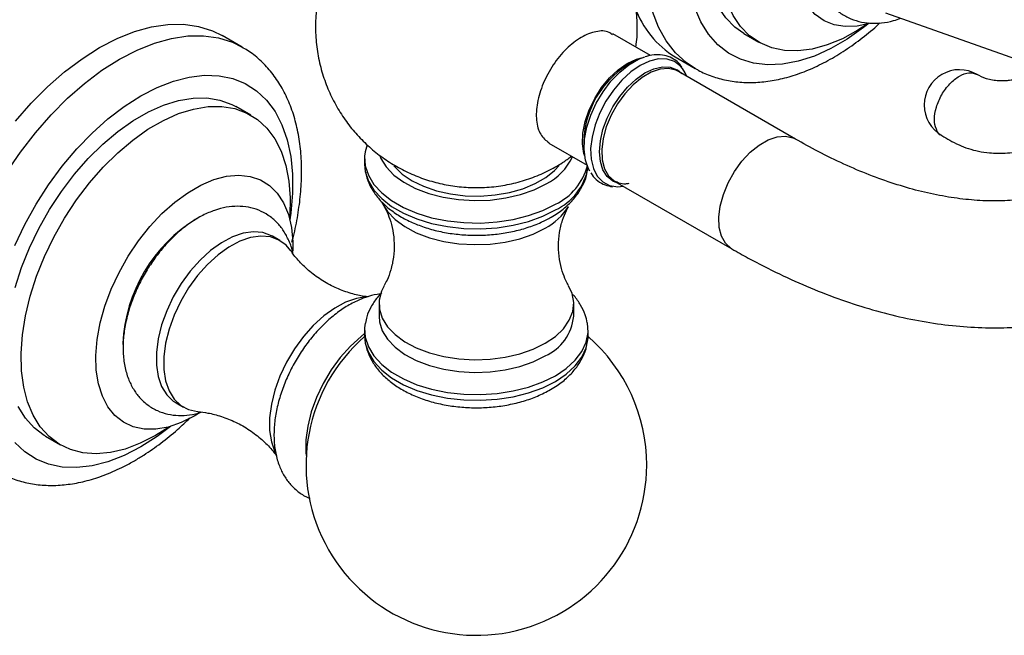
# Model space of a CAD drawing. Units: millimetres. Extents: x 5 to 995, y 5 to 995.
# Drawn here: x 197 to 267, y 765 to 808 of the extents above; entities that cross this region are included whole.
import ezdxf

# ---------------------------------------------------------------- set-up
doc = ezdxf.new("R2010")
doc.units = ezdxf.units.MM

msp = doc.modelspace()

# ---------------------------------------------------------------- linework, layer by layer
at = {"color": 7, "linetype": 'Continuous', "lineweight": 25}
for p, q in [((258.759, 808.739), (268.892, 805.133)), ((213.153, 806.305), (211.739, 807.121)), ((242.11, 805.709), (239.445, 807.248)), ((248.717, 807.272), (249.778, 806.66)), ((241.387, 805.496), (241.01, 805.337)), ((243.863, 805.6), (245.277, 804.784)), ((244.015, 804.679), (244.336, 804.425)), ((252.378, 799.782), (244.081, 804.572)), ((213.779, 801.469), (212.718, 802.081)), ((222.021, 799.371), (221.893, 798.869)), ((234.894, 799.483), (237.611, 797.915)), ((237.383, 799.055), (237.434, 798.648)), ((221.838, 798.394), (221.838, 797.986)), ((239.582, 796.777), (247.878, 791.988)), ((215.834, 792.576), (215.303, 792.882)), ((222.863, 788.106), (222.863, 787.207)), ((236.663, 787.207), (236.663, 788.106)), ((221.838, 786.228), (221.838, 785.819)), ((237.688, 785.819), (237.688, 786.228)), ((204.714, 785.277), (204.716, 785.108)), ((208.479, 781.06), (209.009, 780.754)), ((199.22, 778.698), (200.28, 778.086))]:
    msp.add_line(p, q, dxfattribs=at)
at = {"color": 7, "linetype": 'Continuous', "lineweight": 25, "flags": 128}
for points in [[(248.717, 807.272), (248.077, 807.72), (247.436, 808.368), (246.9, 809.155), (246.476, 810.069), (246.169, 811.1), (245.983, 812.233), (245.92, 813.453)], [(257.537, 807.973), (256.8, 807.49), (255.71, 806.897), (254.631, 806.454), (253.577, 806.165), (252.562, 806.035), (251.598, 806.066), (250.698, 806.257), (249.874, 806.606), (249.137, 807.108), (248.497, 807.756), (247.961, 808.543), (247.536, 809.457), (247.229, 810.487), (247.043, 811.62), (246.981, 812.841)], [(257.508, 807.951), (256.758, 807.797), (255.911, 807.762), (255.125, 807.887), (254.413, 808.171), (253.787, 808.609), (253.259, 809.192), (252.839, 809.911), (252.533, 810.752), (252.347, 811.7), (252.284, 812.739)], [(197.09, 801.036), (198.207, 802.314), (199.374, 803.487), (200.579, 804.543), (201.809, 805.471), (203.052, 806.261), (204.295, 806.906), (205.525, 807.398), (206.73, 807.734), (207.897, 807.908), (209.015, 807.92), (210.071, 807.77), (211.055, 807.458), (211.739, 807.121)], [(237.817, 797.5), (237.72, 797.67), (237.501, 798.273), (237.406, 798.982), (237.438, 799.771), (237.596, 800.612), (237.873, 801.474), (238.261, 802.327), (238.745, 803.138), (239.307, 803.88), (239.927, 804.525), (240.583, 805.05), (241.252, 805.436), (241.713, 805.615)], [(244.684, 804.224), (244.575, 804.469), (244.376, 804.785)], [(197.073, 789.254), (197.526, 790.66), (198.089, 792.063), (198.755, 793.444), (199.514, 794.785), (200.358, 796.069), (201.275, 797.278), (202.253, 798.398), (203.28, 799.414), (204.341, 800.312), (205.424, 801.08), (206.514, 801.71), (207.597, 802.191), (208.658, 802.519), (209.685, 802.689), (210.663, 802.698), (211.58, 802.547), (212.424, 802.237), (212.718, 802.081)], [(208.006, 779.376), (207.03, 778.754), (205.941, 778.198), (204.867, 777.792), (203.822, 777.543), (202.818, 777.454), (201.869, 777.525), (200.987, 777.755), (200.184, 778.143), (199.47, 778.682), (198.855, 779.366), (198.346, 780.185), (197.951, 781.13), (197.674, 782.187), (197.519, 783.344), (197.488, 784.584), (197.581, 785.892), (197.797, 787.25), (198.134, 788.642), (198.587, 790.048), (199.15, 791.451), (199.815, 792.831), (200.575, 794.173), (201.419, 795.456), (202.336, 796.666), (203.314, 797.786), (204.34, 798.802), (205.402, 799.7), (206.485, 800.468), (207.575, 801.097), (208.657, 801.579), (209.719, 801.907), (210.746, 802.076), (211.724, 802.086), (212.641, 801.935), (213.484, 801.625), (214.244, 801.161), (214.91, 800.548), (215.472, 799.796), (215.925, 798.912), (216.262, 797.909), (216.478, 796.801), (216.572, 795.601), (216.541, 794.325), (216.526, 794.134)], [(221.881, 798.869), (221.844, 798.565), (221.888, 797.882), (222.108, 797.21), (222.499, 796.565), (223.053, 795.96), (223.756, 795.41), (224.594, 794.926), (225.547, 794.52), (226.594, 794.201), (227.712, 793.975), (228.876, 793.848), (230.059, 793.822), (231.236, 793.899), (232.381, 794.076), (233.466, 794.349), (234.469, 794.713), (235.367, 795.159)], [(222.925, 798.591), (223.002, 798.41), (223.38, 797.797), (223.923, 797.227), (224.618, 796.716), (225.446, 796.275), (226.386, 795.916), (227.413, 795.649), (228.501, 795.481), (229.622, 795.415), (230.747, 795.455), (231.846, 795.598), (232.891, 795.84), (233.855, 796.177), (234.713, 796.598)], [(221.838, 797.986), (221.888, 797.474), (222.108, 796.802), (222.499, 796.156), (223.053, 795.552), (223.756, 795.002), (224.594, 794.518), (225.547, 794.112), (226.594, 793.793), (227.712, 793.567), (228.876, 793.44), (230.059, 793.414), (231.236, 793.491), (232.381, 793.668), (233.466, 793.941), (234.469, 794.305), (235.367, 794.751)], [(223.924, 797.873), (223.968, 797.82), (224.514, 797.292), (225.202, 796.823), (226.015, 796.425), (226.93, 796.11), (227.923, 795.887), (228.965, 795.761), (230.03, 795.735), (231.087, 795.811), (232.108, 795.987), (233.065, 796.257), (233.932, 796.614), (234.685, 797.049), (235.304, 797.55), (235.634, 797.913)], [(210.196, 780.394), (209.77, 780.132), (208.839, 779.667), (207.925, 779.354), (207.044, 779.198), (206.211, 779.204), (205.442, 779.369), (204.75, 779.693), (204.148, 780.167), (203.646, 780.786), (203.254, 781.536), (202.977, 782.405), (202.822, 783.378), (202.791, 784.436), (202.884, 785.562), (203.1, 786.735), (203.436, 787.933), (203.884, 789.137), (204.437, 790.323), (205.086, 791.472), (205.818, 792.562), (206.62, 793.574), (207.479, 794.491), (208.379, 795.295), (209.303, 795.972), (210.236, 796.51), (211.161, 796.9), (212.06, 797.135), (212.919, 797.21), (213.721, 797.125), (214.454, 796.88), (215.102, 796.48), (215.655, 795.932), (216.104, 795.246), (216.439, 794.435), (216.655, 793.512), (216.748, 792.494), (216.744, 791.837)], [(239.646, 796.404), (239.767, 796.399), (240.184, 796.43)], [(223.08, 795.28), (223.098, 795.24), (223.471, 794.636), (224.007, 794.075), (224.692, 793.57), (225.508, 793.136), (226.434, 792.782), (227.447, 792.519), (228.519, 792.353), (229.624, 792.289), (230.733, 792.327), (231.816, 792.468), (232.846, 792.708), (233.796, 793.039), (234.642, 793.454)], [(215.303, 792.882), (215.234, 792.92), (214.632, 793.14), (213.96, 793.2), (213.234, 793.099), (212.473, 792.839), (211.697, 792.427), (210.926, 791.874), (210.18, 791.194), (209.478, 790.404), (208.839, 789.526), (208.279, 788.581), (207.812, 787.595), (207.451, 786.592), (207.205, 785.6), (207.081, 784.643), (207.081, 783.746), (207.205, 782.932), (207.451, 782.224), (207.812, 781.638), (208.279, 781.19), (208.479, 781.06)], [(216.605, 791.857), (216.279, 792.24), (215.764, 792.614), (215.163, 792.834), (214.49, 792.894), (213.764, 792.793), (213.003, 792.533), (212.227, 792.121), (211.456, 791.568), (210.71, 790.888), (210.008, 790.098), (209.369, 789.22), (208.809, 788.275), (208.342, 787.289), (207.981, 786.286), (207.736, 785.294), (207.611, 784.336), (207.611, 783.44), (207.736, 782.626), (207.981, 781.917), (208.342, 781.332), (208.809, 780.884), (209.369, 780.586), (210.008, 780.446), (210.024, 780.444)], [(223.224, 789.377), (223.032, 788.981), (222.876, 788.346), (222.898, 787.705), (223.098, 787.075), (223.471, 786.471), (224.007, 785.909), (224.692, 785.405), (225.508, 784.97), (226.434, 784.617), (227.447, 784.354), (228.519, 784.188), (229.624, 784.123), (230.733, 784.162), (231.816, 784.303), (232.846, 784.542), (233.796, 784.874), (234.642, 785.289)], [(234.642, 785.289), (235.362, 785.777), (235.936, 786.326), (236.351, 786.921), (236.595, 787.546), (236.662, 788.186), (236.55, 788.824), (236.304, 789.374)], [(221.79, 788.555), (221.259, 788.466), (220.498, 788.206), (219.722, 787.794), (218.951, 787.241), (218.205, 786.561), (217.504, 785.771), (216.864, 784.893), (216.304, 783.948), (215.838, 782.962), (215.477, 781.959), (215.231, 780.967), (215.106, 780.009), (215.106, 779.113), (215.231, 778.299), (215.477, 777.59), (215.514, 777.514)], [(221.884, 786.721), (221.844, 786.399), (221.888, 785.715), (222.108, 785.044), (222.499, 784.398), (223.053, 783.794), (223.756, 783.243), (224.594, 782.76), (225.547, 782.354), (226.594, 782.034), (227.712, 781.809), (228.876, 781.681), (230.059, 781.656), (231.236, 781.732), (232.381, 781.909), (233.466, 782.183), (234.469, 782.547), (235.367, 782.993)], [(222.863, 787.207), (222.898, 786.807), (223.098, 786.177), (223.471, 785.573), (224.007, 785.011), (224.692, 784.507), (225.508, 784.072), (226.434, 783.718), (227.447, 783.455), (228.519, 783.289), (229.624, 783.225), (230.733, 783.264), (231.816, 783.405), (232.846, 783.644), (233.796, 783.976), (234.642, 784.391)], [(235.367, 782.993), (236.14, 783.511), (236.77, 784.09), (237.243, 784.717), (237.55, 785.377), (237.683, 786.057), (237.639, 786.736)], [(221.838, 785.977), (221.589, 785.782), (220.832, 785.092), (220.12, 784.291), (219.471, 783.399), (218.903, 782.441), (218.43, 781.44), (218.063, 780.423), (217.814, 779.416), (217.687, 778.445), (217.687, 777.535), (217.707, 777.324)], [(221.838, 785.819), (221.888, 785.307), (222.108, 784.635), (222.499, 783.99), (223.053, 783.385), (223.756, 782.835), (224.594, 782.352), (225.547, 781.946), (226.594, 781.626), (227.712, 781.4), (228.876, 781.273), (230.059, 781.248), (231.236, 781.324), (232.381, 781.501), (233.466, 781.775), (234.469, 782.138), (235.367, 782.584)], [(235.367, 782.584), (236.14, 783.103), (236.77, 783.682), (237.243, 784.308), (237.55, 784.969), (237.683, 785.648), (237.688, 785.819)], [(199.22, 778.698), (199.123, 778.755), (198.41, 779.294), (197.794, 779.978), (197.286, 780.798)]]:
    msp.add_lwpolyline(points, dxfattribs=at)
at = {"color": 8, "linetype": 'Continuous', "lineweight": 25, "flags": 128}
for points in [[(245.27, 804.788), (244.642, 805.209), (243.88, 805.905), (243.222, 806.745), (242.674, 807.719), (242.241, 808.817), (241.929, 810.028), (241.741, 811.34), (241.678, 812.739)], [(257.608, 807.996), (257.211, 807.683), (256.05, 806.867), (254.883, 806.193), (253.722, 805.669), (252.582, 805.3), (251.475, 805.092), (250.415, 805.046), (249.415, 805.164), (248.485, 805.443), (247.638, 805.881), (246.882, 806.472), (246.227, 807.21), (245.68, 808.086), (245.248, 809.089), (244.935, 810.208), (244.746, 811.429), (244.683, 812.739)], [(196.464, 797.402), (197.448, 798.85), (198.504, 800.22), (199.621, 801.498), (200.788, 802.671), (201.993, 803.726), (203.223, 804.654), (204.466, 805.445), (205.709, 806.089), (206.94, 806.582), (208.144, 806.917), (209.311, 807.092), (210.429, 807.104), (211.485, 806.953), (212.469, 806.642), (213.156, 806.303)], [(240.463, 805.139), (241.104, 805.433), (241.476, 805.532)], [(244.376, 804.785), (244.241, 804.944), (243.803, 805.275), (243.278, 805.448), (242.684, 805.459), (242.043, 805.306), (241.378, 804.996)], [(237.447, 798.553), (237.383, 798.765), (237.286, 799.444), (237.318, 800.205), (237.479, 801.018), (237.763, 801.849), (238.157, 802.664), (238.646, 803.431), (239.209, 804.117), (239.823, 804.694), (240.463, 805.139)], [(241.378, 804.996), (240.712, 804.538), (240.071, 803.951), (239.477, 803.254), (238.952, 802.474), (238.514, 801.638), (238.18, 800.777), (237.962, 799.921), (237.866, 799.103), (237.898, 798.35), (238.056, 797.691), (238.333, 797.15), (238.721, 796.745), (239.205, 796.491), (239.646, 796.404)], [(239.836, 796.63), (239.436, 796.792), (239.035, 797.124), (238.738, 797.596), (238.554, 798.189), (238.492, 798.879), (238.554, 799.642), (238.738, 800.446), (239.035, 801.262), (239.436, 802.058), (239.925, 802.803), (240.483, 803.469), (241.088, 804.03), (241.717, 804.464), (242.346, 804.756), (242.951, 804.893), (243.508, 804.871), (243.997, 804.69), (244.015, 804.679)], [(244.081, 804.572), (243.904, 804.659), (243.376, 804.779), (242.784, 804.73), (242.154, 804.516), (241.51, 804.144), (240.879, 803.63), (240.287, 802.996), (239.759, 802.266), (239.315, 801.471), (238.975, 800.643), (238.751, 799.817), (238.654, 799.026), (238.686, 798.302), (238.848, 797.676), (239.131, 797.172), (239.525, 796.811), (239.582, 796.777)], [(197.044, 792.225), (197.75, 793.707), (198.553, 795.149), (199.443, 796.536), (200.41, 797.85), (201.441, 799.077), (202.526, 800.202), (203.651, 801.213), (204.803, 802.096), (205.969, 802.842), (207.135, 803.442), (208.287, 803.889), (209.412, 804.178), (210.497, 804.305), (211.528, 804.269), (212.495, 804.07), (213.385, 803.711), (214.188, 803.196), (214.894, 802.53), (215.496, 801.722), (215.986, 800.782), (216.359, 799.719), (216.61, 798.547), (216.737, 797.28), (216.737, 795.932), (216.61, 794.518), (216.544, 794.06)], [(247.878, 791.988), (247.821, 792.022), (247.427, 792.383), (247.144, 792.886), (246.982, 793.513), (246.95, 794.237), (247.047, 795.028), (247.271, 795.854), (247.612, 796.682), (248.055, 797.477), (248.584, 798.206), (249.175, 798.841), (249.806, 799.355), (250.45, 799.727), (251.08, 799.941), (251.672, 799.989), (252.2, 799.87), (252.375, 799.784)], [(208.079, 779.396), (207.135, 778.684), (205.969, 777.938)], [(205.969, 777.938), (204.803, 777.337), (203.651, 776.89), (202.526, 776.602), (201.441, 776.475), (200.41, 776.511), (199.443, 776.709), (198.553, 777.068), (197.75, 777.584), (197.044, 778.249)]]:
    msp.add_lwpolyline(points, dxfattribs=at)
at = {"color": 7, "linetype": 'Continuous', "lineweight": 25}
for centre, radius, start, end in [((247.444, 811.421), 6.834, 199.78298, 238.39705), ((243.984, 799.432), 6.612, 116.73531, 183.27007), ((264.005, 802.197), 2.5, 59.86052, 240.17385), ((232.859, 800.254), 4.099, 296.8914, 334.90008), ((233.585, 798.953), 4.192, 295.16162, 345.41584), ((233.663, 798.452), 4.075, 294.7163, 350.16101), ((232.552, 797.364), 4.433, 298.1281, 327.76747), ((215.556, 784.843), 10.851, 121.02817, 177.70598), ((233.253, 787.521), 3.424, 293.93073, 354.74913), ((229.763, 776.654), 12.075, 131.01584, 0), ((229.763, 776.654), 12.075, 0, 48.98416)]:
    msp.add_arc(centre, radius, start, end, dxfattribs=at)
for points, knots in [([(225.186, 818.169), (224.942, 818.063), (224.314, 817.79), (223.372, 817.209), (222.369, 816.453), (221.456, 815.584), (220.641, 814.62), (219.937, 813.568), (219.352, 812.443), (218.878, 811.215), (218.54, 809.9), (218.363, 808.524), (218.351, 807.163), (218.497, 805.835), (218.79, 804.557), (219.219, 803.34), (219.772, 802.198), (220.437, 801.14), (221.202, 800.174), (222.055, 799.305), (222.987, 798.54), (223.986, 797.881), (225.046, 797.331), (226.163, 796.893), (227.334, 796.57), (228.563, 796.371), (229.853, 796.306), (231.151, 796.39), (232.422, 796.622), (233.632, 796.982), (234.788, 797.478), (235.752, 798.001), (236.293, 798.403), (236.5, 798.557)], [0, 0, 0, 0, 0.02084, 0.053562, 0.086316, 0.119133, 0.152025, 0.184993, 0.21803, 0.251125, 0.287902, 0.324056, 0.359492, 0.394262, 0.428415, 0.461992, 0.495034, 0.527582, 0.559678, 0.591378, 0.622752, 0.653898, 0.684953, 0.716115, 0.747656, 0.779943, 0.813421, 0.848549, 0.881556, 0.914423, 0.947185, 0.979908, 1, 1, 1, 1]), ([(241.063, 806.314), (241.075, 806.378), (241.166, 806.891), (241.18, 807.866), (241.097, 809.204), (240.849, 810.501), (240.465, 811.74), (239.952, 812.908), (239.323, 813.995), (238.59, 814.993), (237.765, 815.895), (236.858, 816.694), (236.075, 817.254), (235.596, 817.539), (235.459, 817.621)], [0, 0, 0, 0, 0.014697, 0.116878, 0.217106, 0.31552, 0.412247, 0.507403, 0.601102, 0.693466, 0.784637, 0.8748, 0.964205, 1, 1, 1, 1]), ([(253.544, 813.242), (253.548, 813.054), (253.559, 812.517), (253.682, 811.672), (253.95, 810.779), (254.333, 810.009), (254.816, 809.349), (255.413, 808.795), (256.111, 808.372), (256.868, 808.101), (257.665, 807.975), (258.494, 807.998), (259.228, 808.121), (259.679, 808.288), (259.848, 808.351)], [0, 0, 0, 0, 0.053539, 0.153066, 0.252303, 0.338996, 0.422807, 0.512572, 0.59943, 0.684792, 0.769991, 0.85672, 0.946263, 1, 1, 1, 1]), ([(245.275, 804.801), (245.344, 804.756), (245.711, 804.517), (246.454, 804.22), (247.488, 803.921), (248.578, 803.779), (249.71, 803.779), (250.882, 803.925), (252.084, 804.219), (253.308, 804.66), (254.54, 805.246), (255.768, 805.967), (256.973, 806.826), (257.842, 807.515), (258.292, 807.946), (258.364, 808.014)], [0, 0, 0, 0, 0.019101, 0.101829, 0.184462, 0.26775, 0.352375, 0.438753, 0.526962, 0.616751, 0.707661, 0.799194, 0.890935, 0.982586, 1, 1, 1, 1]), ([(239.41, 807.174), (239.332, 807.236), (239.031, 807.481), (238.252, 807.45), (237.2, 807.059), (236.128, 806.222), (235.178, 805.07), (234.453, 803.724), (234.034, 802.336), (233.974, 801.071), (234.253, 800.042), (234.699, 799.683), (234.919, 799.507)], [0, 0, 0, 0, 0.036827, 0.144221, 0.251608, 0.35899, 0.466372, 0.573759, 0.681153, 0.788554, 0.895957, 1, 1, 1, 1]), ([(216.687, 792.47), (216.724, 792.6), (216.904, 793.241), (217.119, 794.381), (217.321, 795.878), (217.394, 797.34), (217.346, 798.755), (217.169, 800.11), (216.863, 801.389), (216.428, 802.574), (215.868, 803.649), (215.196, 804.602), (214.416, 805.41), (213.728, 805.974), (213.278, 806.216), (213.147, 806.286)], [0, 0, 0, 0, 0.022221, 0.109282, 0.196657, 0.28436, 0.372355, 0.460477, 0.548345, 0.635452, 0.721204, 0.805118, 0.887034, 0.967195, 1, 1, 1, 1]), ([(244.326, 804.88), (244.286, 804.944), (244.137, 805.179), (243.763, 805.461), (243.238, 805.702), (242.658, 805.779), (242.151, 805.748), (241.839, 805.642), (241.733, 805.606)], [0, 0, 0, 0, 0.0774105, 0.2871737, 0.4900259, 0.6910292, 0.8953659, 1, 1, 1, 1]), ([(271.339, 805.27), (271.188, 805.19), (270.769, 804.966), (270.095, 804.663), (269.302, 804.351), (268.588, 804.127), (267.955, 803.989), (267.506, 803.927), (267.131, 803.901), (266.758, 803.901), (266.335, 803.943), (265.765, 804.077), (265.46, 804.247), (265.254, 804.362)], [0, 0, 0, 0, 0.087272, 0.241595, 0.361875, 0.493818, 0.583518, 0.645003, 0.684965, 0.737016, 0.79735, 0.863477, 1, 1, 1, 1]), ([(262.755, 800.032), (262.942, 799.919), (263.336, 799.682), (264.143, 799.256), (265.106, 798.936), (266.055, 798.8), (266.689, 798.768), (267.282, 798.78), (267.966, 798.84), (268.802, 798.977), (269.703, 799.197), (270.668, 799.502), (271.697, 799.896), (272.782, 800.377), (273.49, 800.751), (273.835, 800.933)], [0, 0, 0, 0, 0.060224, 0.127026, 0.248905, 0.312134, 0.355926, 0.399122, 0.452526, 0.519174, 0.6034, 0.681642, 0.776312, 0.891333, 1, 1, 1, 1]), ([(273.811, 797.215), (273.624, 797.111), (273.023, 796.776), (271.955, 796.307), (270.577, 795.864), (269.131, 795.562), (267.628, 795.399), (266.073, 795.371), (264.47, 795.478), (262.82, 795.716), (261.127, 796.086), (259.394, 796.587), (257.624, 797.218), (255.824, 797.982), (254.073, 798.832), (252.917, 799.48), (252.378, 799.782)], [0, 0, 0, 0, 0.036677, 0.117685, 0.198097, 0.277087, 0.354356, 0.430005, 0.50432, 0.577623, 0.650202, 0.722294, 0.794079, 0.865694, 0.937235, 1, 1, 1, 1]), ([(221.918, 797.423), (221.943, 797.288), (222.014, 796.904), (222.296, 796.308), (222.737, 795.646), (223.32, 795.036), (224.033, 794.483), (224.87, 793.999), (225.81, 793.598), (226.83, 793.288), (227.906, 793.074), (229.015, 792.959), (230.138, 792.942), (231.254, 793.025), (232.344, 793.206), (233.386, 793.486), (234.304, 793.832), (234.833, 794.117), (235.069, 794.243)], [0, 0, 0, 0, 0.031847, 0.090399, 0.150273, 0.212351, 0.276814, 0.343079, 0.410206, 0.477343, 0.544238, 0.610907, 0.677469, 0.744083, 0.810878, 0.878031, 0.945715, 1, 1, 1, 1]), ([(235.069, 794.243), (235.222, 794.336), (235.659, 794.601), (236.292, 795.11), (236.888, 795.765), (237.307, 796.458), (237.549, 797.011), (237.598, 797.346), (237.611, 797.436)], [0, 0, 0, 0, 0.118688, 0.339093, 0.558636, 0.748393, 0.931795, 1, 1, 1, 1]), ([(237.878, 797.387), (237.905, 797.336), (238.029, 797.099), (238.368, 796.794), (238.86, 796.498), (239.232, 796.43), (239.412, 796.398)], [0, 0, 0, 0, 0.088474, 0.407113, 0.713743, 1, 1, 1, 1]), ([(240.572, 796.619), (240.491, 796.606), (240.234, 796.566), (239.907, 796.617), (239.697, 796.732), (239.613, 796.779)], [0, 0, 0, 0, 0.2166493, 0.6861972, 1, 1, 1, 1]), ([(216.762, 791.657), (216.76, 791.67), (216.711, 792.001), (216.497, 792.551), (216.121, 793.278), (215.633, 793.886), (215.038, 794.385), (214.346, 794.75), (213.605, 794.963), (212.829, 795.031), (212.026, 794.957), (211.2, 794.741), (210.36, 794.382), (209.521, 793.882), (208.704, 793.253), (207.929, 792.511), (207.211, 791.674), (206.564, 790.762), (205.997, 789.789), (205.52, 788.775), (205.144, 787.736), (204.877, 786.689), (204.727, 785.65), (204.704, 784.634), (204.817, 783.663), (205.064, 782.797), (205.426, 782.052), (205.889, 781.417), (206.467, 780.888), (207.146, 780.492), (207.878, 780.249), (208.648, 780.149), (209.445, 780.206), (209.99, 780.298), (210.263, 780.405), (210.267, 780.407)], [0, 0, 0, 0, 0.00149, 0.036368, 0.066414, 0.095449, 0.126555, 0.156671, 0.186344, 0.216113, 0.24662, 0.278289, 0.311182, 0.344977, 0.379187, 0.41338, 0.447443, 0.481393, 0.515296, 0.549238, 0.583286, 0.617536, 0.652081, 0.686975, 0.722158, 0.757156, 0.787471, 0.816707, 0.848091, 0.878377, 0.908114, 0.937806, 0.968119, 0.999532, 1, 1, 1, 1]), ([(223.23, 794.974), (223.276, 794.897), (223.416, 794.662), (223.648, 794.095), (223.861, 793.292), (223.961, 792.356), (223.911, 791.387), (223.721, 790.502), (223.468, 789.819), (223.296, 789.518), (223.228, 789.398)], [0, 0, 0, 0, 0.062193, 0.188383, 0.325952, 0.472794, 0.623784, 0.771466, 0.908526, 1, 1, 1, 1]), ([(236.296, 789.401), (236.234, 789.51), (236.076, 789.786), (235.835, 790.412), (235.638, 791.244), (235.562, 792.192), (235.639, 793.156), (235.849, 794.015), (236.095, 794.634), (236.246, 794.887), (236.296, 794.973)], [0, 0, 0, 0, 0.083423, 0.211758, 0.351328, 0.499478, 0.650643, 0.796926, 0.931844, 1, 1, 1, 1]), ([(222.092, 788.592), (221.999, 788.6), (221.622, 788.632), (220.86, 788.816), (219.86, 789.176), (218.864, 789.704), (217.956, 790.358), (217.218, 791.072), (216.779, 791.586), (216.631, 791.824), (216.622, 791.838)], [0, 0, 0, 0, 0.049095, 0.198983, 0.357753, 0.521255, 0.684612, 0.842372, 0.990709, 1, 1, 1, 1]), ([(247.878, 791.988), (248.266, 791.768), (249.385, 791.133), (251.244, 790.186), (253.449, 789.195), (255.653, 788.347), (257.848, 787.646), (260.026, 787.095), (262.179, 786.696), (264.3, 786.452), (266.38, 786.362), (268.411, 786.428), (270.386, 786.647), (272.297, 787.017), (274.139, 787.534), (275.906, 788.196), (277.287, 788.846), (278.07, 789.286), (278.312, 789.422)], [0, 0, 0, 0, 0.036394, 0.104971, 0.173584, 0.242151, 0.310604, 0.378862, 0.446827, 0.5144, 0.58148, 0.647986, 0.713868, 0.779115, 0.843764, 0.907896, 0.971632, 1, 1, 1, 1]), ([(222.977, 788.78), (222.897, 788.775), (222.541, 788.749), (221.9, 788.557), (221.06, 788.207), (220.221, 787.705), (219.404, 787.076), (218.629, 786.334), (217.911, 785.498), (217.263, 784.585), (216.696, 783.613), (216.22, 782.599), (215.844, 781.559), (215.576, 780.512), (215.426, 779.473), (215.403, 778.457), (215.517, 777.487), (215.764, 776.62), (216.126, 775.876), (216.588, 775.238), (217.17, 774.721), (217.648, 774.405), (217.929, 774.314), (217.963, 774.303)], [0, 0, 0, 0, 0.014248, 0.063335, 0.11432, 0.166704, 0.219732, 0.27273, 0.32553, 0.378154, 0.430704, 0.483316, 0.536091, 0.589181, 0.642726, 0.696812, 0.751347, 0.805596, 0.852585, 0.897901, 0.946549, 0.993492, 1, 1, 1, 1]), ([(223.069, 788.878), (222.952, 788.761), (222.642, 788.453), (222.286, 787.879), (221.999, 787.27), (221.931, 786.871), (221.904, 786.716)], [0, 0, 0, 0, 0.192104, 0.505669, 0.80825, 1, 1, 1, 1]), ([(237.626, 786.736), (237.585, 786.93), (237.491, 787.372), (237.162, 788.014), (236.844, 788.503), (236.605, 788.737), (236.562, 788.778)], [0, 0, 0, 0, 0.257704, 0.58762, 0.92599, 1, 1, 1, 1]), ([(221.913, 785.265), (221.923, 785.192), (221.97, 784.864), (222.206, 784.311), (222.609, 783.626), (223.157, 782.993), (223.833, 782.415), (224.637, 781.905), (225.551, 781.474), (226.553, 781.134), (227.617, 780.891), (228.721, 780.747), (229.843, 780.704), (230.963, 780.761), (232.063, 780.919), (233.122, 781.179), (234.126, 781.53), (234.723, 781.845), (235.02, 782.003)], [0, 0, 0, 0, 0.016699, 0.074829, 0.133887, 0.194956, 0.25858, 0.324519, 0.391881, 0.45962, 0.527158, 0.594424, 0.661527, 0.728646, 0.795952, 0.863638, 0.93192, 1, 1, 1, 1]), ([(235.02, 782.003), (235.177, 782.098), (235.622, 782.368), (236.24, 782.867), (236.829, 783.508), (237.256, 784.182), (237.523, 784.766), (237.585, 785.132), (237.605, 785.249)], [0, 0, 0, 0, 0.120892, 0.343585, 0.541337, 0.731245, 0.91447, 1, 1, 1, 1]), ([(210.032, 780.437), (210.262, 780.413), (210.787, 780.359), (211.706, 780.119), (212.713, 779.717), (213.697, 779.156), (214.565, 778.482), (215.207, 777.845), (215.489, 777.459), (215.592, 777.319)], [0, 0, 0, 0, 0.119002, 0.270656, 0.430342, 0.593622, 0.755671, 0.910918, 1, 1, 1, 1]), ([(195.733, 776.242), (195.751, 776.23), (196.062, 776.016), (196.744, 775.728), (197.764, 775.396), (198.844, 775.224), (199.968, 775.192), (201.131, 775.308), (202.328, 775.57), (203.548, 775.98), (204.619, 776.462), (205.5, 776.94), (206.378, 777.474), (207.402, 778.191), (208.498, 779.074), (209.169, 779.72), (209.461, 780.002)], [0, 0, 0, 0, 0.004752, 0.083511, 0.162064, 0.241079, 0.321245, 0.40302, 0.486547, 0.571651, 0.657922, 0.711128, 0.757942, 0.845263, 0.932434, 1, 1, 1, 1])]:
    msp.add_open_spline(points, degree=3, knots=knots, dxfattribs=at)
at = {"color": 8, "linetype": 'Continuous', "lineweight": 25}
msp.add_open_spline([(262.755, 800.032), (262.755, 800.032), (262.564, 800.069), (262.342, 800.455), (262.187, 801.143), (262.33, 802.033), (262.722, 802.937), (263.311, 803.733), (264.002, 804.288), (264.707, 804.548), (265.072, 804.424), (265.254, 804.362)], degree=3, knots=[0, 0, 0, 0, 0.000093, 0.125093, 0.250093, 0.375093, 0.500093, 0.625093, 0.750093, 0.875093, 1, 1, 1, 1], dxfattribs=at)

doc.saveas('drawing.dxf')
